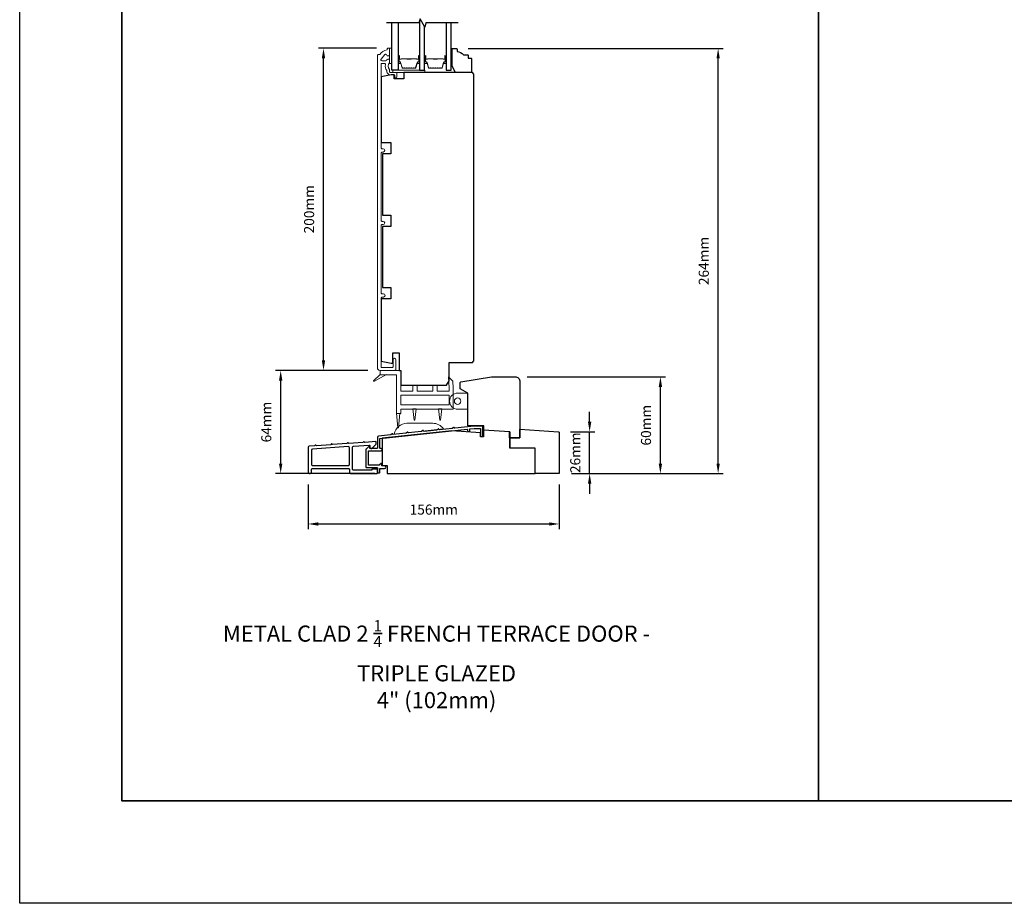
# Model space of a CAD drawing. Extents: x 3441 to 12142, y 1076 to 5581.
# Drawn here: x 8884 to 9496, y 2885 to 3434 of the extents above; entities that cross this region are included whole.
import ezdxf

# ---------------------------------------------------------------- set-up
doc = ezdxf.new("R2010")
doc.units = 0
doc.header["$LTSCALE"] = 250
doc.header["$MEASUREMENT"] = 0
doc.header["$PDMODE"] = 3
doc.header["$PDSIZE"] = -2
doc.layers.get('DEFPOINTS').update_dxf_attribs({"color": 2, "linetype": 'CONTINUOUS'})
for name, color, linetype, lineweight in [('2', 2, 'CONTINUOUS', 25), ('4973$0$7', 7, 'CONTINUOUS', 15), ('6', 6, 'CONTINUOUS', 5), ('8', 7, 'CONTINUOUS', 35), ('Butal', 9, 'CONTINUOUS', 15), ('Frame & Sash Cladding', 3, 'CONTINUOUS', 15), ('Spacer Bar', 1, 'CONTINUOUS', 9), ('TEXT', 7, 'CONTINUOUS', 35), ('Wood', 7, 'CONTINUOUS', 25)]:
    doc.layers.add(name, color=color, linetype=linetype, lineweight=lineweight)
for name, color, linetype in [('3', 3, 'CONTINUOUS'), ('7', 7, 'CONTINUOUS'), ('Glass', 6, 'CONTINUOUS')]:
    doc.layers.add(name, color=color, linetype=linetype)
doc.styles.add('Note Text (ISO)', font='tahoma.ttf')
doc.styles.add('ROMANS', font='romans')
doc.dimstyles.new('LWDEC$0', dxfattribs={"dimscale": 0.125, "dimtxt": 2.5, "dimasz": 1, "dimexe": 1.25, "dimexo": 3, "dimgap": 2, "dimtad": 1, "dimtoh": 1, "dimdec": 4, "dimzin": 11, "dimdsep": 46, "dimlunit": 5, "dimtxsty": 'ROMANS', "dimcen": 0, "dimdle": 1.5, "dimazin": 0, "dimtfac": 1, "dimtdec": 4, "dimtix": 1, "dimtmove": 0, "dimatfit": 3, "dimfxl": 0, "dimfrac": 2, "dimtzin": 0, "dimarcsym": 0})

# ---------------------------------------------------------------- blocks, each defined once
blk = doc.blocks.new('*D261')
at = {"layer": '2', "color": 0, "linetype": 'ByBlock', "lineweight": -2}
for p, q in [((9105.93, 3416.23), (9069.91, 3416.23)), ((9073.03, 3222.49), (9073.03, 3409.98)), ((9100.55, 3216.24), (9069.91, 3216.24))]:
    blk.add_line(p, q, dxfattribs=at)
at = {"layer": '2', "color": 0}
for points in [[(9071.99, 3409.98), (9074.07, 3409.98), (9073.03, 3416.23)], [(9071.99, 3222.49), (9074.07, 3222.49), (9073.03, 3216.24)]]:
    blk.add_solid(points, dxfattribs=at)
at = {"layer": 'DEFPOINTS', "color": 0}
for p in [(9073.03, 3416.23), (9113.43, 3416.23), (9108.05, 3216.24)]:
    blk.add_point(p, dxfattribs=at)
at = {"layer": '2', "color": 0, "insert": (9064.91, 3316.23), "char_height": 6.25, "attachment_point": 5, "rotation": 90, "style": 'ROMANS'}
blk.add_mtext('200mm', dxfattribs=at)
blk = doc.blocks.new('*D265')
at = {"layer": '2', "color": 0, "linetype": 'ByBlock', "lineweight": -2}
for p, q in [((9238.34, 3184.29), (9238.34, 3190.54)), ((9226.54, 3178.04), (9241.47, 3178.04)), ((9238.34, 3152.14), (9238.34, 3178.04)), ((9227, 3152.14), (9241.47, 3152.14)), ((9238.34, 3145.89), (9238.34, 3139.64))]:
    blk.add_line(p, q, dxfattribs=at)
at = {"layer": '2', "color": 0}
for points in [[(9237.3, 3184.29), (9239.38, 3184.29), (9238.34, 3178.04)], [(9237.3, 3145.89), (9239.38, 3145.89), (9238.34, 3152.14)]]:
    blk.add_solid(points, dxfattribs=at)
at = {"layer": 'DEFPOINTS', "color": 0}
for p in [(9219.04, 3178.04), (9238.34, 3178.04), (9219.5, 3152.14)]:
    blk.add_point(p, dxfattribs=at)
at = {"layer": '2', "color": 0, "insert": (9230.22, 3165.09), "char_height": 6.25, "attachment_point": 5, "rotation": 90, "style": 'ROMANS'}
blk.add_mtext('26mm', dxfattribs=at)
blk = doc.blocks.new('*D266')
at = {"layer": '2', "color": 0, "linetype": 'ByBlock', "lineweight": -2}
for p, q in [((9199.54, 3212.23), (9285.41, 3212.23)), ((9282.29, 3158.39), (9282.29, 3205.98)), ((9227, 3152.14), (9285.41, 3152.14))]:
    blk.add_line(p, q, dxfattribs=at)
at = {"layer": '2', "color": 0}
for points in [[(9281.25, 3205.98), (9283.33, 3205.98), (9282.29, 3212.23)], [(9281.25, 3158.39), (9283.33, 3158.39), (9282.29, 3152.14)]]:
    blk.add_solid(points, dxfattribs=at)
at = {"layer": 'DEFPOINTS', "color": 0}
for p in [(9192.04, 3212.23), (9282.29, 3212.23), (9219.5, 3152.14)]:
    blk.add_point(p, dxfattribs=at)
at = {"layer": '2', "color": 0, "insert": (9274.16, 3182.18), "char_height": 6.25, "attachment_point": 5, "rotation": 90, "style": 'ROMANS'}
blk.add_mtext('60mm', dxfattribs=at)
blk = doc.blocks.new('*D267')
at = {"layer": '2', "color": 0, "linetype": 'ByBlock', "lineweight": -2}
for p, q in [((9100.5, 3216.14), (9043.31, 3216.14)), ((9046.44, 3158.39), (9046.44, 3209.89)), ((9105, 3152.14), (9043.31, 3152.14))]:
    blk.add_line(p, q, dxfattribs=at)
at = {"layer": '2', "color": 0}
for points in [[(9045.39, 3209.89), (9047.48, 3209.89), (9046.44, 3216.14)], [(9045.39, 3158.39), (9047.48, 3158.39), (9046.44, 3152.14)]]:
    blk.add_solid(points, dxfattribs=at)
at = {"layer": 'DEFPOINTS', "color": 0}
for p in [(9046.44, 3216.14), (9108, 3216.14), (9112.5, 3152.14)]:
    blk.add_point(p, dxfattribs=at)
at = {"layer": '2', "color": 0, "insert": (9038.31, 3184.14), "char_height": 6.25, "attachment_point": 5, "rotation": 90, "style": 'ROMANS'}
blk.add_mtext('64mm', dxfattribs=at)
blk = doc.blocks.new('*D268')
at = {"layer": '2', "color": 0, "linetype": 'ByBlock', "lineweight": -2}
for p, q in [((9162.96, 3416.13), (9321.28, 3416.13)), ((9318.16, 3158.39), (9318.16, 3409.88)), ((9227, 3152.14), (9321.28, 3152.14))]:
    blk.add_line(p, q, dxfattribs=at)
at = {"layer": '2', "color": 0}
for points in [[(9317.12, 3409.88), (9319.2, 3409.88), (9318.16, 3416.13)], [(9317.12, 3158.39), (9319.2, 3158.39), (9318.16, 3152.14)]]:
    blk.add_solid(points, dxfattribs=at)
at = {"layer": 'DEFPOINTS', "color": 0}
for p in [(9155.46, 3416.13), (9318.16, 3416.13), (9219.5, 3152.14)]:
    blk.add_point(p, dxfattribs=at)
at = {"layer": '2', "color": 0, "insert": (9310.03, 3284.13), "char_height": 6.25, "attachment_point": 5, "rotation": 90, "style": 'ROMANS'}
blk.add_mtext('264mm', dxfattribs=at)
blk = doc.blocks.new('*D269')
at = {"layer": '2', "color": 0, "linetype": 'ByBlock', "lineweight": -2}
for p, q in [((9063.55, 3145.42), (9063.55, 3117.75)), ((9219.5, 3145.42), (9219.5, 3117.75)), ((9069.8, 3120.87), (9213.25, 3120.87))]:
    blk.add_line(p, q, dxfattribs=at)
at = {"layer": '2', "color": 0}
for points in [[(9069.8, 3121.91), (9069.8, 3119.83), (9063.55, 3120.87)], [(9213.25, 3121.91), (9213.25, 3119.83), (9219.5, 3120.87)]]:
    blk.add_solid(points, dxfattribs=at)
at = {"layer": 'DEFPOINTS', "color": 0}
for p in [(9063.55, 3152.92), (9219.5, 3152.92), (9219.5, 3120.87)]:
    blk.add_point(p, dxfattribs=at)
at = {"layer": '2', "color": 0, "insert": (9141.53, 3129), "char_height": 6.25, "attachment_point": 5, "style": 'ROMANS'}
blk.add_mtext('156mm', dxfattribs=at)

msp = doc.modelspace()

# ---------------------------------------------------------------- linework, layer by layer
at = {"layer": '2'}
msp.add_lwpolyline([(8884.32, 5524.67), (12141.53, 5524.67), (12141.53, 2885.39), (8884.32, 2885.39)], close=True, dxfattribs=at)
at = {"layer": '3'}
for points in [[(9172.08, 3175.88), (9172.08, 3181.4, 0.414214), (9171.83, 3181.65), (9166.56, 3181.65), (9154.55, 3180.38, -0.438105), (9154.27, 3180.62, 0.586449), (9153.88, 3180.83), (9152.98, 3180.24, -0.118021), (9152.87, 3180.21), (9145, 3179.38, -0.438369), (9144.73, 3179.62, 0.586746), (9144.34, 3179.82), (9143.44, 3179.24, -0.118041), (9143.33, 3179.2), (9135.46, 3178.37, -0.437711), (9135.18, 3178.62, 0.586031), (9134.8, 3178.82), (9133.9, 3178.24, -0.118041), (9133.79, 3178.2), (9125.92, 3177.37, -0.438065), (9125.64, 3177.61, 0.586429), (9125.26, 3177.82), (9124.36, 3177.23, -0.118041), (9124.25, 3177.2), (9116.38, 3176.37, -0.43792), (9116.1, 3176.61, 0.586266), (9115.72, 3176.81), (9114.82, 3176.23, -0.118043), (9114.71, 3176.19), (9107.17, 3175.4, 0.383861), (9106.5, 3174.66), (9106.5, 3168.02, -0.414214), (9106.25, 3167.77), (9102, 3167.77, -0.414214), (9101.75, 3168.02), (9101.75, 3169.02, 0.666635), (9101.33, 3169.2), (9099.48, 3167.37, 0.200023), (9099.4, 3167.19), (9099.4, 3156.12, 0.414213), (9099.65, 3155.87), (9106.25, 3155.87, -0.414214), (9106.5, 3155.62), (9106.5, 3152.92, 0.414245), (9106.75, 3152.67), (9107.75, 3152.67, 0.41421), (9108, 3152.92), (9108, 3155.13, -0.414245), (9108.25, 3155.38), (9111.02, 3155.38, 1), (9111.02, 3156.88), (9109.55, 3156.88, -0.414214), (9109.3, 3157.13), (9109.3, 3158.17, 0.615566), (9108.9, 3158.37), (9107.62, 3157.42, -0.160443), (9107.47, 3157.37), (9101.15, 3157.37, -0.414213), (9100.9, 3157.62), (9100.9, 3166.02, -0.414214), (9101.15, 3166.27), (9108.75, 3166.27, 1), (9108.75, 3167.77), (9108.25, 3167.77, -0.414216), (9108, 3168.02), (9108, 3173.75, -0.383858), (9108.23, 3174), (9162.21, 3179.68, -0.445232), (9162.48, 3179.43), (9162.48, 3178.95, 1), (9164, 3178.95), (9164, 3179.87), (9166.64, 3180.14), (9170.33, 3180.14, -0.414214), (9170.58, 3179.89), (9170.58, 3175.88, 1)], [(9106.25, 3152.27, 0.414214), (9106.5, 3152.52), (9106.5, 3154.62, 0.414214), (9106.25, 3154.87), (9103.25, 3154.87, 0.414214), (9103, 3154.62), (9103, 3154.47, -0.414214), (9102.75, 3154.22), (9091.7, 3154.22, -0.414214), (9091.05, 3154.87), (9091.05, 3168.45, -0.39391), (9091.66, 3169.1), (9101.49, 3169.79, -0.434812), (9101.75, 3169.54), (9101.75, 3168.46, 0.414214), (9102.4, 3167.81), (9103.15, 3167.81), (9105.75, 3170.41), (9105.75, 3171.77, 0.434812), (9105.49, 3172.02), (9098.69, 3171.55), (9098.21, 3171.96, 0.414214), (9097.93, 3171.94), (9097.52, 3171.46), (9088.69, 3170.85), (9088.21, 3171.26, 0.414214), (9087.93, 3171.24), (9087.52, 3170.77), (9078.66, 3170.15), (9078.19, 3170.56, 0.414214), (9077.9, 3170.54), (9077.49, 3170.06), (9068.66, 3169.45), (9068.19, 3169.86, 0.414214), (9067.9, 3169.84), (9067.49, 3169.37), (9064.16, 3169.13, 0.39391), (9063.55, 3168.48), (9063.55, 3152.92, 0.414214), (9064.2, 3152.27), (9064.85, 3152.27, 0.414214), (9065.5, 3152.92), (9065.5, 3154.62, -0.414214), (9066.15, 3155.27), (9088.45, 3155.27, -0.414214), (9089.1, 3154.62), (9089.1, 3152.92, 0.414214), (9089.75, 3152.27)], [(9066.11, 3167.31, 0.39391), (9065.5, 3166.66), (9065.5, 3157.87, 0.414214), (9066.15, 3157.22), (9088.45, 3157.22, 0.414214), (9089.1, 3157.87), (9089.1, 3168.22, 0.434812), (9088.41, 3168.87)]]:
    msp.add_lwpolyline(points, format="xyb", close=True, dxfattribs=at)
at = {"layer": '4973$0$7', "color": 7}
for points in [[(9150.68, 3212.18), (9153.42, 3209.54), (9153.65, 3205.22), (9153.65, 3192.14), (9121.05, 3192.14), (9121.05, 3189.48), (9118.45, 3189.48), (9118.45, 3213.54), (9108.25, 3213.54), (9108.25, 3216.14), (9121.05, 3216.14), (9121.05, 3203.34), (9128.55, 3203.34), (9128.55, 3207.14), (9131.15, 3207.14), (9131.15, 3203.34), (9140.95, 3203.34), (9140.95, 3207.14), (9143.55, 3207.14), (9143.55, 3203.34), (9151.05, 3203.34), (9151.05, 3205.16)], [(9151.05, 3194.91), (9121.05, 3194.91), (9121.05, 3200.91), (9151.05, 3200.91)]]:
    msp.add_lwpolyline(points, close=True, dxfattribs=at)
at = {"layer": '6'}
for points in [[(9115.55, 3406.73), (9115.55, 3416.23), (9114.05, 3416.23), (9114.05, 3406.73)], [(9152.25, 3410.14), (9153, 3410.14), (9153, 3416.14), (9152.25, 3416.14)], [(9116.05, 3401.13), (9136.05, 3401.13), (9136.05, 3402.63), (9116.05, 3402.63)], [(9162.74, 3192.13), (9162.74, 3202.13), (9162.49, 3202.13), (9162.49, 3192.13)]]:
    msp.add_lwpolyline(points, close=True, dxfattribs=at)
at = {"layer": '6', "color": 7}
for points in [[(9108.25, 3213.71), (9104.1, 3209.79), (9104.39, 3209.38), (9112.2, 3213.71)], [(9120.45, 3189.65), (9119.7, 3180.65), (9119.2, 3180.65), (9118.45, 3189.65)], [(9129.3, 3185.31), (9129.8, 3185.31), (9129.3, 3185.31), (9128.55, 3192.31), (9130.55, 3192.31), (9129.8, 3185.31)], [(9145.3, 3185.31), (9145.8, 3185.31), (9145.3, 3185.31), (9144.55, 3192.31), (9146.55, 3192.31), (9145.8, 3185.31)]]:
    msp.add_lwpolyline(points, dxfattribs=at)
at = {"layer": '6'}
msp.add_lwpolyline([(9162.49, 3202.13), (9162.49, 3192.13), (9156.34, 3192.13, -1), (9156.34, 3202.13)], format="xyb", close=True, dxfattribs=at)
at = {"layer": '6', "color": 7}
msp.add_lwpolyline([(9140.88, 3183.39), (9124.88, 3183.39, 0.366096), (9117, 3176.72), (9147.48, 3179.93, 0.246917)], format="xyb", close=True, dxfattribs=at)
at = {"layer": '6'}
msp.add_circle((9156.34, 3197.13), 2, dxfattribs=at)
at = {"layer": '7', "flags": 128}
msp.add_lwpolyline([(9156.74, 3431.88), (9136.56, 3431.88), (9135.89, 3429.38), (9133, 3434.38), (9132.33, 3431.88), (9112.15, 3431.88)], dxfattribs=at)
at = {"layer": '8', "linetype": 'Continuous'}
msp.add_line((9380.55, 2948.9), (9380.55, 3743.99), dxfattribs=at)
msp.add_lwpolyline([(8947.82, 3743.99), (9813.28, 3743.99), (9813.28, 2948.9), (8947.82, 2948.9)], close=True, dxfattribs=at)
at = {"layer": 'Butal'}
for points in [[(9119.45, 3411.19), (9119.45, 3407.02, 0.414214), (9119.7, 3406.77), (9121.03, 3406.77), (9120.84, 3407.38, 0.329751), (9120.48, 3407.64), (9120.36, 3407.64, -0.414214), (9119.85, 3408.15), (9119.85, 3411.44), (9119.7, 3411.44, 0.414214)], [(9132.75, 3411.19), (9132.75, 3407.02, -0.414214), (9132.5, 3406.77), (9131.18, 3406.77), (9131.36, 3407.38, -0.329751), (9131.72, 3407.64), (9131.84, 3407.64, 0.414214), (9132.35, 3408.15), (9132.35, 3411.44), (9132.5, 3411.44, -0.414214)], [(9135.85, 3411.19), (9135.85, 3407.02, 0.414214), (9136.1, 3406.77), (9137.42, 3406.77), (9137.24, 3407.38, 0.329751), (9136.88, 3407.64), (9136.76, 3407.64, -0.414214), (9136.25, 3408.15), (9136.25, 3411.44), (9136.1, 3411.44, 0.414214)], [(9149.15, 3411.19), (9149.15, 3407.02, -0.414214), (9148.9, 3406.77), (9147.57, 3406.77), (9147.76, 3407.38, -0.329751), (9148.12, 3407.64), (9148.24, 3407.64, 0.414214), (9148.75, 3408.15), (9148.75, 3411.44), (9148.9, 3411.44, -0.414214)]]:
    msp.add_lwpolyline(points, format="xyb", close=True, dxfattribs=at)
at = {"layer": 'Frame & Sash Cladding'}
msp.add_lwpolyline([(9117.4, 3216.24, 0.414214), (9118, 3216.84), (9118, 3222.86, 1), (9116.25, 3222.86), (9116.25, 3218.49, -0.414214), (9115.75, 3217.99), (9109.3, 3217.99, -0.414214), (9108.8, 3218.49), (9108.8, 3261.08, -0.414214), (9109.45, 3261.73), (9110.27, 3261.73, 1), (9110.27, 3263.74), (9109.45, 3263.74, -0.414214), (9108.8, 3264.39), (9108.8, 3306.08, -0.414214), (9109.45, 3306.73), (9110.02, 3306.73, 1), (9110.02, 3308.74), (9109.45, 3308.74, -0.414214), (9108.8, 3309.39), (9108.8, 3351.08, -0.414214), (9109.45, 3351.73), (9110.02, 3351.73, 1), (9110.02, 3353.74), (9109.45, 3353.74, -0.414214), (9108.8, 3354.39), (9108.8, 3406.44, -0.414214), (9109.05, 3406.69), (9110.85, 3406.69, -0.466097), (9111.49, 3405.93, 0.201461), (9112.31, 3402.34, 0.439678), (9114.7, 3399.73), (9117, 3399.73, -0.414214), (9117.25, 3399.48), (9117.25, 3398.61, 1.25), (9118.65, 3398.61), (9118.65, 3400.63, 0.414214), (9118.15, 3401.13), (9114.7, 3401.13, -0.414214), (9114.05, 3401.78), (9114.05, 3402.98, -0.414118), (9114.05, 3407.23), (9114.05, 3408.79, 0.414214), (9113.4, 3409.44), (9112.95, 3409.44, 0.34754), (9112.32, 3408.94, -0.34754), (9111.69, 3408.44), (9109.3, 3408.44, -0.639642), (9108.8, 3409.52), (9111.1, 3412.22, -0.219779), (9111.6, 3412.44), (9111.69, 3412.44, -0.34754), (9112.32, 3411.94, 0.34754), (9112.95, 3411.44), (9113.4, 3411.44, 0.414214), (9114.05, 3412.09), (9114.05, 3415.98, 0.414214), (9113.8, 3416.23), (9113.05, 3416.23, 0.414214), (9112.55, 3415.73), (9112.55, 3415.23, 0.238125), (9108.05, 3412.23), (9107.05, 3412.23, 0.414214), (9106.55, 3411.73), (9106.55, 3217.74, 0.414214), (9108.05, 3216.24)], format="xyb", close=True, dxfattribs=at)
at = {"layer": 'Glass', "color": 1}
for points in [[(9119.45, 3431.88), (9119.45, 3402.63), (9115.55, 3402.63), (9115.55, 3431.88)], [(9132.75, 3433.45), (9132.75, 3402.63), (9135.85, 3402.63), (9135.85, 3429.45)], [(9149.15, 3431.88), (9149.15, 3402.63), (9152.25, 3402.63), (9152.25, 3431.88)]]:
    msp.add_lwpolyline(points, dxfattribs=at)
at = {"layer": 'Spacer Bar'}
for points in [[(9124.92, 3403.77, -0.226277), (9124.82, 3403.81), (9124.75, 3403.9, 0.476976), (9124.55, 3403.9), (9124.49, 3403.81, -0.226277), (9124.39, 3403.77), (9123.47, 3403.77, -0.226277), (9123.37, 3403.81), (9123.3, 3403.9, 0.476976), (9123.11, 3403.9), (9123.04, 3403.81, -0.226277), (9122.94, 3403.77), (9122.31, 3403.77, -0.329751), (9121.84, 3404.12), (9120.84, 3407.38, 0.329751), (9120.47, 3407.65), (9120.35, 3407.65, -0.414214), (9119.85, 3408.15), (9119.85, 3411.44, -1), (9120.23, 3411.44), (9120.23, 3409.58, 0.414214), (9120.38, 3409.43), (9120.9, 3409.43), (9120.9, 3409.32), (9120.42, 3409.32, -0.414214), (9120.12, 3409.62), (9120.12, 3411.44, 1), (9119.97, 3411.44), (9119.97, 3408.15, 0.414214), (9120.35, 3407.77), (9120.47, 3407.77, -0.329751), (9120.95, 3407.41), (9121.95, 3404.15, 0.329751), (9122.31, 3403.88), (9122.94, 3403.88, 0.226277), (9122.95, 3403.88), (9123.02, 3403.97, -0.476976), (9123.39, 3403.97), (9123.46, 3403.88, 0.226277), (9123.47, 3403.88), (9124.39, 3403.88, 0.226277), (9124.4, 3403.88), (9124.47, 3403.97, -0.476976), (9124.84, 3403.97), (9124.91, 3403.88, 0.226277), (9124.92, 3403.88), (9125.83, 3403.88, 0.256633), (9125.84, 3403.88), (9125.91, 3403.97, -0.476976), (9126.29, 3403.97), (9126.36, 3403.88, 0.226277), (9126.37, 3403.88), (9127.28, 3403.88, 0.256633), (9127.29, 3403.88), (9127.36, 3403.97, -0.476976), (9127.74, 3403.97), (9127.81, 3403.88, 0.226277), (9127.82, 3403.88), (9128.73, 3403.88, 0.256633), (9128.74, 3403.88), (9128.81, 3403.97, -0.476976), (9129.18, 3403.97), (9129.25, 3403.88, 0.226277), (9129.26, 3403.88), (9129.89, 3403.88, 0.329751), (9130.26, 3404.15), (9131.25, 3407.41, -0.329751), (9131.73, 3407.77), (9131.85, 3407.77, 0.414214), (9132.24, 3408.15), (9132.24, 3411.44, 1), (9132.08, 3411.44), (9132.08, 3409.62, -0.414214), (9131.78, 3409.32), (9131.31, 3409.32), (9131.31, 3409.43), (9131.82, 3409.43, 0.414214), (9131.97, 3409.58), (9131.97, 3411.44, -1), (9132.35, 3411.44), (9132.35, 3408.15, -0.414214), (9131.85, 3407.65), (9131.73, 3407.65, 0.329751), (9131.36, 3407.38), (9130.37, 3404.12, -0.329751), (9129.89, 3403.77), (9129.26, 3403.77, -0.226277), (9129.16, 3403.81), (9129.1, 3403.9, 0.476976), (9128.9, 3403.9), (9128.83, 3403.81, -0.226277), (9128.73, 3403.77), (9127.82, 3403.77, -0.226277), (9127.72, 3403.81), (9127.65, 3403.9, 0.476976), (9127.45, 3403.9), (9127.38, 3403.81, -0.226277), (9127.28, 3403.77), (9126.37, 3403.77, -0.226277), (9126.27, 3403.81), (9126.2, 3403.9, 0.476976), (9126, 3403.9), (9125.93, 3403.81, -0.226277), (9125.83, 3403.77)], [(9120.45, 3409.48), (9121.08, 3409.48, 0.22907), (9121.24, 3409.56, -0.224481), (9121.38, 3409.62), (9124.66, 3409.62, -0.28964), (9124.82, 3409.52, 0.272736), (9125.05, 3409.37), (9127.16, 3409.37, 0.272736), (9127.38, 3409.52, -0.28964), (9127.54, 3409.62), (9130.82, 3409.62, -0.224481), (9130.96, 3409.56, 0.22907), (9131.12, 3409.48), (9131.75, 3409.48), (9131.75, 3409.43), (9131.12, 3409.43, -0.228585), (9130.92, 3409.52, 0.224481), (9130.82, 3409.57), (9127.54, 3409.57, 0.28964), (9127.43, 3409.5, -0.274141), (9127.16, 3409.32), (9125.05, 3409.32, -0.274141), (9124.78, 3409.5, 0.28964), (9124.66, 3409.57), (9121.38, 3409.57, 0.224481), (9121.28, 3409.52, -0.228585), (9121.08, 3409.43), (9120.45, 3409.43)], [(9141.32, 3403.77, -0.226277), (9141.22, 3403.81), (9141.15, 3403.9, 0.476976), (9140.95, 3403.9), (9140.88, 3403.81, -0.226277), (9140.78, 3403.77), (9139.87, 3403.77, -0.226277), (9139.77, 3403.81), (9139.7, 3403.9, 0.476976), (9139.5, 3403.9), (9139.44, 3403.81, -0.226277), (9139.34, 3403.77), (9138.71, 3403.77, -0.329751), (9138.23, 3404.12), (9137.24, 3407.38, 0.329751), (9136.87, 3407.65), (9136.75, 3407.65, -0.414214), (9136.25, 3408.15), (9136.25, 3411.44, -1), (9136.63, 3411.44), (9136.63, 3409.58, 0.414214), (9136.78, 3409.43), (9137.29, 3409.43), (9137.29, 3409.32), (9136.82, 3409.32, -0.414214), (9136.52, 3409.62), (9136.52, 3411.44, 1), (9136.36, 3411.44), (9136.36, 3408.15, 0.414214), (9136.75, 3407.77), (9136.87, 3407.77, -0.329751), (9137.35, 3407.41), (9138.34, 3404.15, 0.329751), (9138.71, 3403.88), (9139.34, 3403.88, 0.226277), (9139.35, 3403.88), (9139.42, 3403.97, -0.476976), (9139.79, 3403.97), (9139.86, 3403.88, 0.226277), (9139.87, 3403.88), (9140.78, 3403.88, 0.226277), (9140.79, 3403.88), (9140.86, 3403.97, -0.476976), (9141.24, 3403.97), (9141.31, 3403.88, 0.226277), (9141.32, 3403.88), (9142.23, 3403.88, 0.256633), (9142.24, 3403.88), (9142.31, 3403.97, -0.476976), (9142.69, 3403.97), (9142.76, 3403.88, 0.226277), (9142.77, 3403.88), (9143.68, 3403.88, 0.256633), (9143.69, 3403.88), (9143.76, 3403.97, -0.476976), (9144.13, 3403.97), (9144.2, 3403.88, 0.226277), (9144.21, 3403.88), (9145.13, 3403.88, 0.256633), (9145.14, 3403.88), (9145.21, 3403.97, -0.476976), (9145.58, 3403.97), (9145.65, 3403.88, 0.226277), (9145.66, 3403.88), (9146.29, 3403.88, 0.329751), (9146.65, 3404.15), (9147.65, 3407.41, -0.329751), (9148.13, 3407.77), (9148.25, 3407.77, 0.414214), (9148.63, 3408.15), (9148.63, 3411.44, 1), (9148.48, 3411.44), (9148.48, 3409.62, -0.414214), (9148.18, 3409.32), (9147.7, 3409.32), (9147.7, 3409.43), (9148.22, 3409.43, 0.414214), (9148.37, 3409.58), (9148.37, 3411.44, -1), (9148.75, 3411.44), (9148.75, 3408.15, -0.414214), (9148.25, 3407.65), (9148.13, 3407.65, 0.329751), (9147.76, 3407.38), (9146.76, 3404.12, -0.329751), (9146.29, 3403.77), (9145.66, 3403.77, -0.226277), (9145.56, 3403.81), (9145.49, 3403.9, 0.476976), (9145.3, 3403.9), (9145.23, 3403.81, -0.226277), (9145.13, 3403.77), (9144.21, 3403.77, -0.226277), (9144.11, 3403.81), (9144.05, 3403.9, 0.476976), (9143.85, 3403.9), (9143.78, 3403.81, -0.226277), (9143.68, 3403.77), (9142.77, 3403.77, -0.226277), (9142.67, 3403.81), (9142.6, 3403.9, 0.476976), (9142.4, 3403.9), (9142.33, 3403.81, -0.226277), (9142.23, 3403.77)], [(9136.85, 3409.48), (9137.48, 3409.48, 0.22907), (9137.64, 3409.56, -0.224481), (9137.78, 3409.62), (9141.06, 3409.62, -0.28964), (9141.22, 3409.52, 0.272736), (9141.44, 3409.37), (9143.55, 3409.37, 0.272736), (9143.78, 3409.52, -0.28964), (9143.94, 3409.62), (9147.22, 3409.62, -0.224481), (9147.36, 3409.56, 0.22907), (9147.52, 3409.48), (9148.15, 3409.48), (9148.15, 3409.43), (9147.52, 3409.43, -0.228585), (9147.32, 3409.52, 0.224481), (9147.22, 3409.57), (9143.94, 3409.57, 0.28964), (9143.82, 3409.5, -0.274141), (9143.55, 3409.32), (9141.44, 3409.32, -0.274141), (9141.17, 3409.5, 0.28964), (9141.06, 3409.57), (9137.78, 3409.57, 0.224481), (9137.68, 3409.52, -0.228585), (9137.48, 3409.43), (9136.85, 3409.43)]]:
    msp.add_lwpolyline(points, format="xyb", close=True, dxfattribs=at)
for points in [[(9124.66, 3409.57, 0.001885), (9124.66, 3409.57), (9121.38, 3409.57, 0.224481), (9121.28, 3409.52, -0.228585), (9121.08, 3409.43), (9120.45, 3409.43), (9120.45, 3409.48), (9121.08, 3409.48, 0.22907), (9121.24, 3409.56, -0.224481), (9121.38, 3409.62), (9124.66, 3409.62, 0.214245), (9124.7, 3409.64, -0.214245), (9124.83, 3409.7), (9127.37, 3409.7, -0.214245), (9127.5, 3409.64, 0.214245), (9127.54, 3409.62), (9130.82, 3409.62, -0.224481), (9130.96, 3409.56, 0.22907), (9131.12, 3409.48), (9131.75, 3409.48), (9131.75, 3409.43), (9131.12, 3409.43, -0.228585), (9130.92, 3409.52, 0.224481), (9130.82, 3409.57), (9127.54, 3409.57, -0.214245), (9127.47, 3409.6, 0.214245), (9127.37, 3409.65), (9124.83, 3409.65, 0.214245), (9124.74, 3409.6, -0.214245), (9124.66, 3409.57)], [(9141.06, 3409.57, 0.001885), (9141.06, 3409.57), (9137.78, 3409.57, 0.224481), (9137.68, 3409.52, -0.228585), (9137.48, 3409.43), (9136.85, 3409.43), (9136.85, 3409.48), (9137.48, 3409.48, 0.22907), (9137.64, 3409.56, -0.224481), (9137.78, 3409.62), (9141.06, 3409.62, 0.214245), (9141.1, 3409.64, -0.214245), (9141.23, 3409.7), (9143.77, 3409.7, -0.214245), (9143.9, 3409.64, 0.214245), (9143.94, 3409.62), (9147.22, 3409.62, -0.224481), (9147.36, 3409.56, 0.22907), (9147.52, 3409.48), (9148.15, 3409.48), (9148.15, 3409.43), (9147.52, 3409.43, -0.228585), (9147.32, 3409.52, 0.224481), (9147.22, 3409.57), (9143.94, 3409.57, -0.214245), (9143.86, 3409.6, 0.214245), (9143.77, 3409.65), (9141.23, 3409.65, 0.214245), (9141.13, 3409.6, -0.214245), (9141.06, 3409.57)]]:
    msp.add_lwpolyline(points, format="xyb", dxfattribs=at)
at = {"layer": 'Wood'}
msp.add_line((9188.71, 3178.01), (9188.71, 3167.86), dxfattribs=at)
for points in [[(9162.96, 3411.63), (9162.96, 3410.13), (9164.46, 3410.13, -0.414214), (9164.96, 3409.63), (9164.96, 3401.63, -0.414214), (9164.46, 3401.13), (9154.96, 3401.13), (9152.96, 3405.13), (9152.96, 3415.63, -0.414214), (9153.46, 3416.13), (9155.46, 3416.13, -0.414214), (9155.96, 3415.63), (9155.96, 3414.13, -0.236068), (9159.96, 3412.13), (9162.46, 3412.13, -0.414214)], [(9219.5, 3152.14), (9204.5, 3152.14), (9204.5, 3167.86), (9188.71, 3167.86), (9188.71, 3174.28), (9195.07, 3174.28), (9195.07, 3179.65), (9219.04, 3178.04, -0.394655), (9219.5, 3177.54)]]:
    msp.add_lwpolyline(points, format="xyb", close=True, dxfattribs=at)
for points in [[(9123, 3401.13), (9123, 3397.13), (9117, 3397.13), (9117, 3399.63), (9115, 3399.63), (9108.75, 3398.53), (9108.75, 3357.63), (9114.75, 3357.63), (9114.75, 3350.63), (9109.75, 3350.63), (9109.75, 3312.63), (9114.75, 3312.63), (9114.75, 3305.63), (9109.75, 3305.63), (9109.75, 3267.63), (9114.75, 3267.63), (9114.75, 3260.63), (9108.75, 3260.63), (9108.75, 3221.96), (9115, 3220.63), (9116, 3220.63), (9116, 3227.13), (9120, 3227.13), (9120, 3216.13), (9121, 3216.13), (9121, 3207.13), (9149.5, 3207.13), (9151, 3209.63), (9151, 3221.13), (9165.5, 3221.13), (9166.5, 3222.13), (9166.5, 3400.13), (9165.5, 3401.13)], [(9188.71, 3178.01), (9172.48, 3179.11), (9172.48, 3174.87), (9170.48, 3174.87), (9170.48, 3177.39), (9152.78, 3178.59), (9109.5, 3174.14), (9109.5, 3157.13), (9112.5, 3157.13), (9112.5, 3152.14), (9204.5, 3152.14), (9204.5, 3167.86), (9192.5, 3167.86), (9188.71, 3167.86)]]:
    msp.add_lwpolyline(points, close=True, dxfattribs=at)
msp.add_lwpolyline([(9158.36, 3209.14), (9177.39, 3212.23), (9192.04, 3212.23, -0.414214), (9195.04, 3209.23), (9195.04, 3174.35), (9188.64, 3174.35), (9188.64, 3178.01), (9172.54, 3179.1), (9172.54, 3181.85), (9162.74, 3181.85), (9162.74, 3202.13), (9157.94, 3204.85), (9157.94, 3208.65, -0.367928), (9158.36, 3209.14)], format="xyb", dxfattribs=at)

# ---------------------------------------------------------------- texts
at = {"layer": 'TEXT', "insert": (9143.24, 3061.2), "char_height": 10, "width": 298.4519, "attachment_point": 2, "style": 'Note Text (ISO)'}
msp.add_mtext('\\A1;METAL CLAD 2 {\\H0.7x;\\S1/4;} FRENCH TERRACE DOOR - TRIPLE GLAZED\\P4" (102mm)', dxfattribs=at)

# ---------------------------------------------------------------- dimensions: what is measured, and where the dimension line sits
at = {"layer": '2'}
for base, p1, p2, picture, middle in [((9073.03, 3416.23), (9108.05, 3216.24), (9113.43, 3416.23), '*D261', (9064.91, 3316.23)), ((9318.16, 3416.13), (9219.5, 3152.14), (9155.46, 3416.13), '*D268', (9310.03, 3284.13)), ((9046.44, 3216.14), (9112.5, 3152.14), (9108, 3216.14), '*D267', (9038.31, 3184.14)), ((9282.29, 3212.23), (9219.5, 3152.14), (9192.04, 3212.23), '*D266', (9274.16, 3182.18)), ((9238.34, 3178.04), (9219.5, 3152.14), (9219.04, 3178.04), '*D265', (9230.22, 3165.09))]:
    dim = msp.add_linear_dim(base=base, p1=p1, p2=p2, angle=90, dimstyle='LWDEC$0', override={"dimscale": 2.5, "dimasz": 2.5, "dimdec": 0, "dimlunit": 2, "dimpost": 'mm', "dimtdec": 0, "dimarcsym": 1}, dxfattribs=at)
    dim.commit()
    dim.dimension.update_dxf_attribs({"geometry": picture, "text_midpoint": middle})
dim = msp.add_linear_dim(base=(9219.5, 3120.87), p1=(9063.55, 3152.92), p2=(9219.5, 3152.92), dimstyle='LWDEC$0', override={"dimscale": 2.5, "dimasz": 2.5, "dimdec": 0, "dimlunit": 2, "dimpost": 'mm', "dimtdec": 0, "dimarcsym": 1}, dxfattribs=at)
dim.commit()
dim.dimension.update_dxf_attribs({"geometry": '*D269', "text_midpoint": (9141.53, 3129)})

doc.saveas('drawing.dxf')
